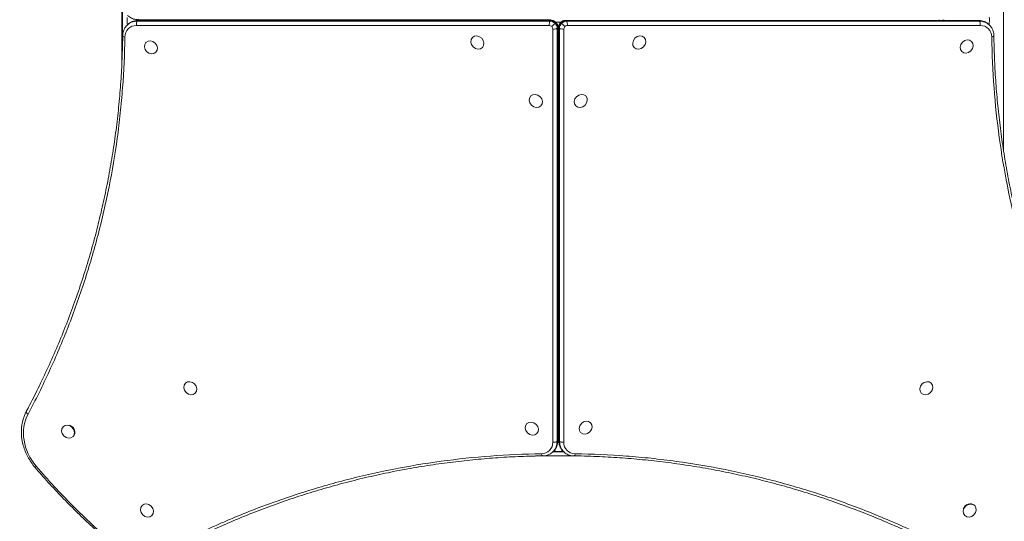
# Model space of a CAD drawing. Units: millimetres. Extents: x -1555 to 4614, y -2420 to 3889.
# Drawn here: x -152 to 1040, y -107 to 500 of the extents above; entities that cross this region are included whole.
import ezdxf

# ---------------------------------------------------------------- set-up
doc = ezdxf.new("R2010")
doc.units = ezdxf.units.MM
doc.header["$MEASUREMENT"] = 0
doc.layers.add('HAGS-Dim Plan', color=7, linetype='Continuous')
doc.dimstyles.new('HAGS - Dim Plan', dxfattribs={"dimtxt": 300, "dimasz": 200, "dimexe": 0.18, "dimexo": 0.0625, "dimgap": 150, "dimtad": 0, "dimlfac": 0.001, "dimrnd": 0.01, "dimzin": 1, "dimdsep": 46, "dimtxsty": 'Standard', "dimblk": 'HAGS - Dim Plan arrow', "dimcen": 0.1, "dimse1": 1, "dimse2": 1, "dimclrd": 1, "dimadec": 0, "dimazin": 0, "dimtfac": 1, "dimtofl": 0, "dimtmove": 0, "dimatfit": 3, "dimfxl": 1, "dimtolj": 1, "dimtzin": 0, "dimarcsym": 0})

# ---------------------------------------------------------------- blocks, each defined once
blk = doc.blocks.new('HAGS - Dim Plan arrow')
at = {"color": 1, "lineweight": 0}
blk.add_lwpolyline([(0, 0, 0, 0.35, 0), (-1, 0, 0.015, 0.015, 0)], format="xyseb", dxfattribs=at)
blk = doc.blocks.new('*D13')
at = {"layer": 'Defpoints', "color": 0, "transparency": 16777216}
for p in [(2067.3, 3158.7), (2067.3, 1301.2, 898), (-149.7, -0.2, 1881.6)]:
    blk.add_point(p, dxfattribs=at)
at = {"layer": 'HAGS-Dim Plan', "color": 1, "lineweight": -2, "transparency": 16777216}
for p, q in [((50.3, 3158.7), (208.8, 3158.7)), ((1867.3, 3158.7), (1708.8, 3158.7))]:
    blk.add_line(p, q, dxfattribs=at)
at = {"layer": 'HAGS-Dim Plan', "color": 1, "lineweight": -2, "transparency": 16777216, "xscale": 200, "yscale": 200, "zscale": 200, "rotation": 180}
blk.add_blockref('HAGS - Dim Plan arrow', (-149.7, 3158.7), dxfattribs=at)
at = {"layer": 'HAGS-Dim Plan', "color": 1, "lineweight": -2, "transparency": 16777216, "xscale": 200, "yscale": 200, "zscale": 200}
blk.add_blockref('HAGS - Dim Plan arrow', (2067.3, 3158.7), dxfattribs=at)
at = {"layer": 'HAGS-Dim Plan', "color": 0, "transparency": 16777216, "insert": (958.8, 3158.7), "char_height": 300, "attachment_point": 5}
blk.add_mtext('\\A1;2.22m', dxfattribs=at)
blk = doc.blocks.new('*D14')
at = {"layer": 'Defpoints', "color": 0, "transparency": 16777216}
for p in [(1995.5, 1347.3, 945.7), (270.8, -1076.6, 895.9), (3906, -1076.6)]:
    blk.add_point(p, dxfattribs=at)
at = {"layer": 'HAGS-Dim Plan', "color": 1, "lineweight": -2, "transparency": 16777216}
for p, q in [((3906, 1147.3), (3906, 885.3)), ((3906, -876.6), (3906, -614.7))]:
    blk.add_line(p, q, dxfattribs=at)
at = {"layer": 'HAGS-Dim Plan', "color": 1, "lineweight": -2, "transparency": 16777216, "xscale": 200, "yscale": 200, "zscale": 200}
for p, rotation in [((3906, 1347.3), 90), ((3906, -1076.6), 270)]:
    blk.add_blockref('HAGS - Dim Plan arrow', p, dxfattribs=dict(at, rotation=rotation))
at = {"layer": 'HAGS-Dim Plan', "color": 0, "transparency": 16777216, "insert": (3906, 135.3), "char_height": 300, "attachment_point": 5, "rotation": 90}
blk.add_mtext('\\A1;2.42m', dxfattribs=at)
blk = doc.blocks.new('*D15')
at = {"layer": 'Defpoints', "color": 0, "transparency": 16777216}
for p in [(502.9, 2711.3), (994.7, -2418.7), (4416.9, -2418.7)]:
    blk.add_point(p, dxfattribs=at)
at = {"layer": 'HAGS-Dim Plan', "color": 1, "lineweight": -2, "transparency": 16777216}
for p, q in [((4416.9, 2511.3), (4416.9, 846.3)), ((4416.9, -2218.7), (4416.9, -553.7))]:
    blk.add_line(p, q, dxfattribs=at)
at = {"layer": 'HAGS-Dim Plan', "color": 1, "lineweight": -2, "transparency": 16777216, "xscale": 200, "yscale": 200, "zscale": 200}
for p, rotation in [((4416.9, 2711.3), 90), ((4416.9, -2418.7), 270)]:
    blk.add_blockref('HAGS - Dim Plan arrow', p, dxfattribs=dict(at, rotation=rotation))
at = {"layer": 'HAGS-Dim Plan', "color": 0, "transparency": 16777216, "insert": (4416.9, 146.3), "char_height": 300, "attachment_point": 5, "rotation": 90}
blk.add_mtext('\\A1;5.13m', dxfattribs=at)

msp = doc.modelspace()

# ---------------------------------------------------------------- linework, layer by layer
at = {"lineweight": 0}
for p, q in [((1038.891, 657.204), (1038.891, 342.796)), ((-28.533, 444.18), (-28.533, 555.82)), ((-27.695, 535.002), (-27.695, 464.998)), ((-27.695, 535.002), (-27.695, 464.998)), ((-22.142, 493.676), (-21.414, 494.404)), ((-21.478, 494.341), (-21.823, 496.6)), ((489.132, 493.427), (-10.606, 493.427)), ((489.132, 493.427), (-10.606, 493.427)), ((-8.991, 499.337), (-9.719, 498.609)), ((-8.991, 499.337), (-9.719, 498.609)), ((-9.719, 498.609), (490.019, 498.609)), ((-9.719, 498.609), (490.019, 498.609)), ((490.747, 499.337), (-8.991, 499.337)), ((490.747, 499.337), (-8.991, 499.337)), ((-8.421, 500.388), (491.317, 500.388)), ((491.317, 499.612), (-8.421, 499.612)), ((34.444, 500.388), (34.444, 499.612)), ((38.891, 500.388), (38.891, 499.612)), ((490.019, 498.609), (490.747, 499.337)), ((490.019, 498.609), (490.747, 499.337)), ((493.427, -10.606), (493.427, 489.132)), ((493.427, -10.606), (493.427, 489.132)), ((496.007, 496.007), (496.735, 496.735)), ((496.007, 496.007), (496.735, 496.735)), ((496.756, 497.5), (503.244, 497.5)), ((499.337, 490.747), (498.609, 490.019)), ((499.337, 490.747), (498.609, 490.019)), ((498.609, 490.019), (498.609, -9.719)), ((498.609, 490.019), (498.609, -9.719)), ((499.337, -8.991), (499.337, 490.747)), ((499.337, -8.991), (499.337, 490.747)), ((499.612, -8.421), (499.612, 491.317)), ((500.388, 491.317), (500.388, -8.421)), ((501.391, 490.019), (500.663, 490.747)), ((500.663, 490.747), (500.663, -8.991)), ((501.391, 490.019), (500.663, 490.747)), ((500.663, 490.747), (500.663, -8.991)), ((501.391, -9.719), (501.391, 490.019)), ((501.391, -9.719), (501.391, 490.019)), ((503.993, 496.007), (503.265, 496.735)), ((503.993, 496.007), (503.265, 496.735)), ((506.573, 489.132), (506.573, -10.606)), ((506.573, 489.132), (506.573, -10.606)), ((1008.421, 499.612), (508.683, 499.612)), ((1008.991, 499.337), (509.253, 499.337)), ((509.253, 499.337), (509.981, 498.609)), ((1008.991, 499.337), (509.253, 499.337)), ((509.253, 499.337), (509.981, 498.609)), ((509.981, 498.609), (1009.719, 498.609)), ((509.981, 498.609), (1009.719, 498.609)), ((1010.606, 493.427), (510.868, 493.427)), ((1010.606, 493.427), (510.868, 493.427)), ((961.109, 499.612), (961.109, 500.388)), ((1009.719, 498.609), (1008.991, 499.337)), ((1009.719, 498.609), (1008.991, 499.337)), ((1022.142, 493.676), (1021.414, 494.404)), ((1021.823, 496.844), (1021.445, 494.373)), ((396.071, 478.796), (396.411, 479.136)), ((603.946, 478.792), (603.604, 479.135)), ((0.766, 472.942), (1.106, 473.282)), ((408.081, 466.764), (408.424, 467.107)), ((591.915, 466.782), (591.575, 467.122)), ((1000.404, 473.948), (1000.061, 474.291)), ((12.776, 460.911), (13.12, 461.253)), ((988.372, 461.938), (988.032, 462.278)), ((466.782, 408.085), (467.122, 408.425)), ((533.236, 408.081), (532.893, 408.424)), ((478.792, 396.054), (479.135, 396.396)), ((521.204, 396.071), (520.864, 396.411)), ((500.388, 387.5), (499.612, 387.5)), ((499.612, 382.5), (500.388, 382.5)), ((500.388, 272.5), (499.612, 272.5)), ((499.612, 267.5), (500.388, 267.5)), ((500.388, 157.5), (499.612, 157.5)), ((499.612, 152.5), (500.388, 152.5)), ((48.504, 60.518), (48.845, 60.858)), ((951.513, 60.515), (951.17, 60.858)), ((60.515, 48.487), (60.858, 48.83)), ((939.482, 48.504), (939.142, 48.845)), ((500.388, 43.891), (499.612, 43.891)), ((499.612, 38.891), (500.388, 38.891)), ((461.938, 11.628), (462.278, 11.968)), ((539.089, 12.776), (538.747, 13.12)), ((-99.56, 7.935), (-99.196, 8.298)), ((527.058, 0.766), (526.718, 1.106)), ((-87.55, -4.096), (-87.185, -3.732)), ((473.948, -0.404), (474.291, -0.061)), ((498.609, -9.719), (499.337, -8.991)), ((498.609, -9.719), (499.337, -8.991)), ((500.663, -8.991), (501.391, -9.719)), ((500.663, -8.991), (501.391, -9.719)), ((506.692, -22.5), (493.308, -22.5)), ((493.676, -22.142), (494.404, -21.414)), ((496.844, -21.823), (494.373, -21.445)), ((505.659, -21.478), (503.4, -21.823)), ((506.324, -22.142), (505.596, -21.414)), ((527.483, -27.5), (472.516, -27.5)), ((-4.001, -87.446), (-3.661, -87.107)), ((1004.096, -87.55), (1003.732, -87.185)), ((8.009, -99.477), (8.352, -99.135)), ((992.065, -99.56), (991.702, -99.196))]:
    msp.add_line(p, q, dxfattribs=at)
msp.add_arc((3.915, 499.967), 34, 359.401936, 0.709905, dxfattribs=at)
for centre, major_axis, ratio, start_param, end_param in [((-18.546, 499.878), (0, -9), 0.39104134, -1.94355594, -1.19795128), ((1018.546, 500.122), (0, 9), 0.39104134, -1.94355594, -1.19795128), ((-8.043, 476.663), (-12.728, 12.728), 0.8571673, -0.70864036, 0.69507772), ((-8.043, 476.663), (-12.728, 12.728), 0.8571673, -0.70864036, 0.69507772), ((-5.858, 478.848), (-15.556, 15.556), 0.8571673, -0.70864036, 0), ((-5.858, 478.848), (-15.556, 15.556), 0.8571673, -0.70864036, 0), ((-8.421, 504.388), (0, -4), 0.39104134, -0.37275961, 0), ((-8.421, 504.388), (0, -4), 0.39104134, -0.37275961, 0), ((489.702, 489.702), (-2.828, 2.828), 0.8571673, -1.57079633, -0.70864036), ((489.702, 489.702), (-2.828, 2.828), 0.8571673, -1.57079633, -0.70864036), ((491.887, 491.887), (-5.657, 5.657), 0.8571673, -1.57079633, -0.70864036), ((491.887, 491.887), (-5.657, 5.657), 0.8571673, -1.57079633, -0.70864036), ((493.583, 493.583), (-2.828, -2.828), 0, -2.60054314, -1.02974681), ((493.583, 493.583), (-2.828, -2.828), 0, -2.60054314, -1.02974681), ((489.702, 489.702), (-2.828, 2.828), 0.8571673, -2.43295229, -1.57079633), ((489.702, 489.702), (-2.828, 2.828), 0.8571673, -2.43295229, -1.57079633), ((494.884, 490.589), (4, 0), 0.39104134, -1.94355594, -0.37275961), ((494.884, 490.589), (4, 0), 0.39104134, -1.94355594, -0.37275961), ((491.887, 491.887), (-5.657, 5.657), 0.8571673, -2.43295229, -1.57079633), ((491.887, 491.887), (-5.657, 5.657), 0.8571673, -2.43295229, -1.57079633), ((494.311, 494.311), (2.828, 2.828), 0, -0.00000968, 0.54104239), ((494.311, 494.311), (2.828, 2.828), 0, -0.00000968, 0.54104239), ((495.612, 491.317), (4, 0), 0.39104134, -0.37275961, 0), ((495.612, 491.317), (4, 0), 0.39104134, -0.37275961, 0), ((508.113, 491.887), (-5.657, -5.657), 0.8571673, -1.57079633, -0.70864036), ((508.113, 491.887), (-5.657, -5.657), 0.8571673, -1.57079633, -0.70864036), ((505.689, 494.311), (-2.828, 2.828), 0, -0.00000101, 0.54105106), ((505.689, 494.311), (-2.828, 2.828), 0, -0.00000101, 0.54105106), ((508.113, 491.887), (-5.657, -5.657), 0.8571673, -2.43295229, -1.57079633), ((508.113, 491.887), (-5.657, -5.657), 0.8571673, -2.43295229, -1.57079633), ((506.417, 493.583), (2.828, -2.828), 0, -2.60054635, -1.02975003), ((506.417, 493.583), (2.828, -2.828), 0, -2.60054635, -1.02975003), ((510.298, 489.702), (-2.828, -2.828), 0.8571673, -1.57079633, -0.70864036), ((510.298, 489.702), (-2.828, -2.828), 0.8571673, -1.57079633, -0.70864036), ((510.298, 489.702), (-2.828, -2.828), 0.8571673, -2.43295229, -1.57079633), ((510.298, 489.702), (-2.828, -2.828), 0.8571673, -2.43295229, -1.57079633), ((508.683, 495.612), (0, 4), 0.39104134, -0.37275961, 0), ((508.683, 495.612), (0, 4), 0.39104134, -0.37275961, 0), ((509.411, 494.884), (0, 4), 0.39104134, -1.94355594, -0.37275961), ((509.411, 494.884), (0, 4), 0.39104134, -1.94355594, -0.37275961), ((1008.421, 495.612), (0, 4), 0.39104134, -0.37275961, 0), ((1008.421, 495.612), (0, 4), 0.39104134, -0.37275961, 0), ((1005.858, 478.848), (15.556, 15.556), 0.8571673, 0, 0.70864036), ((1005.858, 478.848), (15.556, 15.556), 0.8571673, 0, 0.70864036), ((1009.15, 494.884), (0, 4), 0.39104134, -1.94355594, -0.37275961), ((1009.15, 494.884), (0, 4), 0.39104134, -1.94355594, -0.37275961), ((1008.043, 476.663), (12.728, 12.728), 0.8571673, -0.69507772, 0.70864036), ((1008.043, 476.663), (12.728, 12.728), 0.8571673, -0.69507772, 0.70864036), ((-23.348, 480.908), (-4, 0.055), 0.39555126, 0, 1.20344577), ((-23.348, 480.908), (-4, 0.055), 0.39555126, 0, 1.20344577), ((402.076, 472.78), (-6.005, 6.016), 0.8571673, -0.00002838, 3.14156427), ((402.076, 472.78), (6.005, -6.016), 0.8571673, -0.00002838, 3.14156427), ((597.931, 472.787), (6.016, 6.005), 0.8571673, -0.00002838, 3.14156427), ((597.931, 472.787), (-6.016, -6.005), 0.8571673, -0.00002838, 3.14156427), ((1023.348, 480.908), (4, 0.055), 0.39555126, -1.20344577, 0), ((1023.348, 480.908), (4, 0.055), 0.39555126, -1.20344577, 0), ((6.771, 466.926), (-6.005, 6.016), 0.8571673, -0.00002838, 3.14156427), ((6.771, 466.926), (6.005, -6.016), 0.8571673, -0.00002838, 3.14156427), ((994.388, 467.943), (6.016, 6.005), 0.8571673, -0.00002838, 3.14156427), ((994.388, 467.943), (-6.016, -6.005), 0.8571673, -0.00002838, 3.14156427), ((472.787, 402.069), (-6.005, 6.016), 0.8571673, -0.00002838, 3.14156427), ((472.787, 402.069), (6.005, -6.016), 0.8571673, -0.00002838, 3.14156427), ((527.22, 402.076), (6.016, 6.005), 0.8571673, -0.00002838, 3.14156427), ((527.22, 402.076), (-6.016, -6.005), 0.8571673, -0.00002838, 3.14156427), ((54.509, 54.503), (-6.005, 6.016), 0.8571673, -0.00002838, 3.14156427), ((54.509, 54.503), (6.005, -6.016), 0.8571673, -0.00002838, 3.14156427), ((945.497, 54.509), (6.016, 6.005), 0.8571673, -0.00002838, 3.14156427), ((945.497, 54.509), (-6.016, -6.005), 0.8571673, -0.00002838, 3.14156427), ((-140.535, 24.56), (-3.531, 1.879), 0.4982471, 0, 1.41978168), ((-140.535, 24.56), (-3.531, 1.879), 0.4982471, 0, 1.41978168), ((-92.576, -8.2), (-41.719, 41.719), 0.8571673, 0.25604734, 1.47883155), ((-92.576, -8.2), (-41.719, 41.719), 0.8571673, 0.25604734, 1.47883155), ((467.943, 5.612), (6.005, -6.016), 0.8571673, -0.00002838, 3.14156427), ((533.074, 6.771), (6.016, 6.005), 0.8571673, -0.00002838, 3.14156427), ((533.074, 6.771), (-6.016, -6.005), 0.8571673, -0.00002838, 3.14156427), ((-93.555, 1.919), (-6.005, 6.016), 0.8571673, -0.00002838, 3.14156427), ((-93.555, 1.919), (6.005, -6.016), 0.8571673, -0.00002838, 3.14156427), ((-93.19, 2.283), (6.005, -6.016), 0.8571673, 0, 2.07806678), ((467.943, 5.612), (-6.005, 6.016), 0.8571673, -0.00002838, 3.14156427), ((476.663, -8.043), (12.728, -12.728), 0.8571673, -0.69507772, 0.70864036), ((476.663, -8.043), (12.728, -12.728), 0.8571673, -0.69507772, 0.70864036), ((494.884, -9.15), (4, 0), 0.39104134, -1.94355594, -0.37275961), ((494.884, -9.15), (4, 0), 0.39104134, -1.94355594, -0.37275961), ((478.848, -5.858), (15.556, -15.556), 0.8571673, 0, 0.70864036), ((478.848, -5.858), (15.556, -15.556), 0.8571673, 0, 0.70864036), ((495.612, -8.421), (4, 0), 0.39104134, -0.37275961, 0), ((495.612, -8.421), (4, 0), 0.39104134, -0.37275961, 0), ((521.152, -5.858), (-15.556, -15.556), 0.8571673, -0.70864036, 0), ((521.152, -5.858), (-15.556, -15.556), 0.8571673, -0.70864036, 0), ((523.337, -8.043), (-12.728, -12.728), 0.8571673, -0.70864036, 0.69507772), ((523.337, -8.043), (-12.728, -12.728), 0.8571673, -0.70864036, 0.69507772), ((500.122, -18.546), (9, 0), 0.39104134, -1.94355594, -1.19795128), ((480.908, -23.348), (0.055, -4), 0.39555126, -1.20344577, 0), ((480.908, -23.348), (0.055, -4), 0.39555126, -1.20344577, 0), ((519.092, -23.348), (-0.055, -4), 0.39555126, 0, 1.20344577), ((519.092, -23.348), (-0.055, -4), 0.39555126, 0, 1.20344577), ((-130.559, -38.521), (-3.043, -2.597), 0.04729863, 0, 1.03161192), ((-130.559, -38.521), (-3.043, -2.597), 0.04729863, 0, 1.03161192), ((2.004, -93.462), (-6.005, 6.016), 0.8571673, -0.00002838, 3.14156427), ((2.004, -93.462), (6.005, -6.016), 0.8571673, -0.00002838, 3.14156427), ((998.081, -93.555), (6.016, 6.005), 0.8571673, -0.00002838, 3.14156427), ((997.717, -93.19), (6.016, 6.005), 0.8571673, 0, 2.07806678), ((998.081, -93.555), (-6.016, -6.005), 0.8571673, -0.00002838, 3.14156427)]:
    msp.add_ellipse(centre, major_axis=major_axis, ratio=ratio, start_param=start_param, end_param=end_param, dxfattribs=at)
at = {"lineweight": 0, "extrusion": (0, 0, -1)}
for centre, major_axis, ratio, start_param, end_param in [((-6.586, 478.12), (-15.556, 15.556), 0.8571673, 0, 0.70864036), ((-6.586, 478.12), (-15.556, 15.556), 0.8571673, 0, 0.70864036), ((-9.15, 494.884), (0, 4), 0.39104134, -1.94355594, -0.37275961), ((-9.15, 494.884), (0, 4), 0.39104134, -1.94355594, -0.37275961), ((-8.421, 495.612), (0, 4), 0.39104134, -0.37275961, 0), ((-8.421, 495.612), (0, 4), 0.39104134, -0.37275961, 0), ((36.677, 499.878), (0, 9), 0.39104134, -1.60039351, -1.51412026), ((36.677, 499.878), (0, 6), 0.39104134, -1.61520021, -1.48572516), ((490.589, 494.884), (0, 4), 0.39104134, -1.94355594, -0.37275961), ((490.589, 494.884), (0, 4), 0.39104134, -1.94355594, -0.37275961), ((491.158, 491.158), (5.657, -5.657), 0.8571673, -2.43295229, -1.57079633), ((491.158, 491.158), (5.657, -5.657), 0.8571673, -2.43295229, -1.57079633), ((491.317, 495.612), (0, 4), 0.39104134, -0.37275961, 0), ((491.317, 495.612), (0, 4), 0.39104134, -0.37275961, 0), ((491.158, 491.158), (5.657, -5.657), 0.8571673, -1.57079633, -0.70864036), ((491.158, 491.158), (5.657, -5.657), 0.8571673, -1.57079633, -0.70864036), ((504.388, 491.317), (-4, 0), 0.39104134, -0.37275961, 0), ((504.388, 491.317), (-4, 0), 0.39104134, -0.37275961, 0), ((508.842, 491.158), (5.657, 5.657), 0.8571673, -2.43295229, -1.57079633), ((508.842, 491.158), (5.657, 5.657), 0.8571673, -2.43295229, -1.57079633), ((505.116, 490.589), (-4, 0), 0.39104134, -1.94355594, -0.37275961), ((505.116, 490.589), (-4, 0), 0.39104134, -1.94355594, -0.37275961), ((508.842, 491.158), (5.657, 5.657), 0.8571673, -1.57079633, -0.70864036), ((508.842, 491.158), (5.657, 5.657), 0.8571673, -1.57079633, -0.70864036), ((963.323, 500.122), (0, -6), 0.39104134, -1.61520023, -1.48572518), ((963.323, 500.122), (0, -9), 0.39104134, -1.60039352, -1.51412027), ((1006.586, 478.12), (15.556, 15.556), 0.8571673, -0.70864036, 0), ((1006.586, 478.12), (15.556, 15.556), 0.8571673, -0.70864036, 0), ((500.122, 36.677), (-6, 0), 0.39104134, -1.61520021, -1.48572516), ((500.122, 36.677), (-9, 0), 0.39104134, -1.60039351, -1.51412026), ((478.12, -6.586), (15.556, -15.556), 0.8571673, -0.70864036, 0), ((478.12, -6.586), (15.556, -15.556), 0.8571673, -0.70864036, 0), ((504.388, -8.421), (-4, 0), 0.39104134, -0.37275961, 0), ((504.388, -8.421), (-4, 0), 0.39104134, -0.37275961, 0), ((521.88, -6.586), (-15.556, -15.556), 0.8571673, 0, 0.70864036), ((505.116, -9.15), (-4, 0), 0.39104134, -1.94355594, -0.37275961), ((505.116, -9.15), (-4, 0), 0.39104134, -1.94355594, -0.37275961), ((521.88, -6.586), (-15.556, -15.556), 0.8571673, 0, 0.70864036)]:
    msp.add_ellipse(centre, major_axis=major_axis, ratio=ratio, start_param=start_param, end_param=end_param, dxfattribs=at)
at = {"lineweight": 0}
for points, knots in [([(-21.414, 505.596), (-20.743, 504.924), (-20.016, 504.309), (-18.469, 503.204), (-17.65, 502.714), (-15.939, 501.871), (-15.048, 501.518), (-13.216, 500.952), (-12.275, 500.74), (-10.365, 500.458), (-9.395, 500.388), (-8.421, 500.388)], [6.283185306, 6.283185306, 6.283185306, 6.283185306, 6.424913379, 6.424913379, 6.566641451, 6.566641451, 6.708369524, 6.708369524, 6.850097597, 6.850097597, 6.99182567, 6.99182567, 6.99182567, 6.99182567]), ([(-22.142, 493.676), (-22.801, 493.018), (-23.406, 492.306), (-24.495, 490.792), (-24.978, 489.991), (-25.815, 488.318), (-26.168, 487.447), (-26.739, 485.656), (-26.956, 484.736), (-27.254, 482.866), (-27.335, 481.917), (-27.348, 480.963)], [3.141592652, 3.141592652, 3.141592652, 3.141592652, 3.280608197, 3.280608197, 3.419623742, 3.419623742, 3.558639287, 3.558639287, 3.697654832, 3.697654832, 3.836670377, 3.836670377, 3.836670377, 3.836670377]), ([(-8.421, 499.612), (-9.395, 499.612), (-10.365, 499.542), (-12.275, 499.26), (-13.216, 499.048), (-15.048, 498.482), (-15.939, 498.129), (-17.65, 497.286), (-18.469, 496.796), (-20.016, 495.691), (-20.743, 495.076), (-21.414, 494.404)], [2.432952291, 2.432952291, 2.432952291, 2.432952291, 2.574680363, 2.574680363, 2.716408435, 2.716408435, 2.858136508, 2.858136508, 2.99986458, 2.99986458, 3.141592652, 3.141592652, 3.141592652, 3.141592652]), ([(497.139, 497.139), (496.838, 497.441), (496.513, 497.721), (495.826, 498.23), (495.463, 498.459), (494.703, 498.861), (494.307, 499.034), (493.488, 499.316), (493.065, 499.425), (492.202, 499.573), (491.761, 499.612), (491.317, 499.612)], [1.570796327, 1.570796327, 1.570796327, 1.570796327, 1.74322752, 1.74322752, 1.915658712, 1.915658712, 2.088089905, 2.088089905, 2.260521098, 2.260521098, 2.432952291, 2.432952291, 2.432952291, 2.432952291]), ([(499.612, 491.317), (499.612, 491.761), (499.573, 492.202), (499.425, 493.065), (499.316, 493.488), (499.034, 494.307), (498.861, 494.703), (498.459, 495.463), (498.23, 495.826), (497.721, 496.513), (497.441, 496.838), (497.139, 497.139)], [0.708640363, 0.708640363, 0.708640363, 0.708640363, 0.881071556, 0.881071556, 1.053502748, 1.053502748, 1.225933941, 1.225933941, 1.398365134, 1.398365134, 1.570796327, 1.570796327, 1.570796327, 1.570796327]), ([(502.861, 497.139), (502.559, 496.838), (502.279, 496.513), (501.77, 495.826), (501.541, 495.463), (501.139, 494.703), (500.966, 494.307), (500.684, 493.488), (500.575, 493.065), (500.427, 492.202), (500.388, 491.761), (500.388, 491.317)], [1.570796327, 1.570796327, 1.570796327, 1.570796327, 1.74322752, 1.74322752, 1.915658712, 1.915658712, 2.088089905, 2.088089905, 2.260521098, 2.260521098, 2.432952291, 2.432952291, 2.432952291, 2.432952291]), ([(508.683, 499.612), (508.239, 499.612), (507.798, 499.573), (506.935, 499.425), (506.512, 499.316), (505.693, 499.034), (505.297, 498.861), (504.537, 498.459), (504.174, 498.23), (503.487, 497.721), (503.162, 497.441), (502.861, 497.139)], [0.708640363, 0.708640363, 0.708640363, 0.708640363, 0.881071556, 0.881071556, 1.053502748, 1.053502748, 1.225933941, 1.225933941, 1.398365134, 1.398365134, 1.570796327, 1.570796327, 1.570796327, 1.570796327]), ([(1021.414, 494.404), (1020.743, 495.076), (1020.016, 495.691), (1018.469, 496.796), (1017.65, 497.286), (1015.939, 498.129), (1015.048, 498.482), (1013.216, 499.048), (1012.275, 499.26), (1010.365, 499.542), (1009.395, 499.612), (1008.421, 499.612)], [6.283185306, 6.283185306, 6.283185306, 6.283185306, 6.424913379, 6.424913379, 6.566641451, 6.566641451, 6.708369524, 6.708369524, 6.850097597, 6.850097597, 6.99182567, 6.99182567, 6.99182567, 6.99182567]), ([(1027.348, 480.963), (1027.335, 481.917), (1027.254, 482.866), (1026.956, 484.736), (1026.739, 485.656), (1026.168, 487.447), (1025.815, 488.318), (1024.978, 489.991), (1024.495, 490.792), (1023.406, 492.306), (1022.801, 493.018), (1022.142, 493.676)], [5.588107584, 5.588107584, 5.588107584, 5.588107584, 5.727123128, 5.727123128, 5.866138673, 5.866138673, 6.005154217, 6.005154217, 6.144169761, 6.144169761, 6.283185306, 6.283185306, 6.283185306, 6.283185306]), ([(-144.066, 26.438), (-142.71, 28.987), (-141.364, 31.543), (-136.024, 41.793), (-132.115, 49.541), (-124.156, 65.843), (-120.124, 74.409), (-112.309, 91.646), (-108.524, 100.318), (-101.21, 117.754), (-97.679, 126.518), (-90.871, 144.134), (-87.593, 152.986), (-81.297, 170.766), (-78.276, 179.695), (-72.494, 197.622), (-69.731, 206.621), (-64.467, 224.679), (-61.963, 233.739), (-57.219, 251.911), (-54.976, 261.024), (-50.753, 279.294), (-48.772, 288.452), (-45.072, 306.802), (-43.352, 315.995), (-40.176, 334.411), (-38.718, 343.635), (-36.065, 362.099), (-34.868, 371.34), (-32.738, 389.836), (-31.803, 399.092), (-30.194, 417.606), (-29.519, 426.866), (-28.43, 445.382), (-28.015, 454.639), (-27.553, 469.592), (-27.426, 475.273), (-27.348, 480.963)], [0, 0, 0, 0, 10.00006961, 10.00006961, 40.0019654, 40.0019654, 72.65726073, 72.65726073, 105.20660988, 105.20660988, 137.62409497, 137.62409497, 169.91258677, 169.91258677, 202.05500479, 202.05500479, 234.05212929, 234.05212929, 265.89132698, 265.89132698, 297.57000132, 297.57000132, 329.08224834, 329.08224834, 360.41957047, 360.41957047, 391.58549813, 391.58549813, 422.56289606, 422.56289606, 453.36367685, 453.36367685, 483.97570823, 483.97570823, 514.4016944, 514.4016944, 532.99843351, 532.99843351, 532.99843351, 532.99843351]), ([(-24.805, 479.451), (-25.089, 458.8), (-26.01, 438.283), (-27.549, 417.895), (-27.933, 412.799), (-28.357, 407.71), (-28.818, 402.629), (-29.28, 397.548), (-29.78, 392.473), (-30.318, 387.412), (-31.395, 377.289), (-32.62, 367.231), (-33.991, 357.236), (-36.732, 337.248), (-40.053, 317.513), (-43.929, 298.021), (-47.805, 278.528), (-52.235, 259.279), (-57.202, 240.264), (-62.169, 221.249), (-67.673, 202.469), (-73.701, 183.918), (-79.728, 165.367), (-86.281, 147.046), (-93.351, 128.951), (-100.422, 110.857), (-108.011, 92.989), (-116.117, 75.347), (-124.223, 57.705), (-132.846, 40.29), (-141.991, 23.103)], [0, 0, 0, 0, 0.067394903, 0.067394903, 0.067394903, 0.084243628, 0.084243628, 0.084243628, 0.101092354, 0.101092354, 0.101092354, 0.134789805, 0.134789805, 0.134789805, 0.202184708, 0.202184708, 0.202184708, 0.26957961, 0.26957961, 0.26957961, 0.336974513, 0.336974513, 0.336974513, 0.404369416, 0.404369416, 0.404369416, 0.471764318, 0.471764318, 0.471764318, 0.539159221, 0.539159221, 0.539159221, 0.539159221]), ([(-24.805, 479.451), (-25.089, 458.8), (-26.01, 438.283), (-27.549, 417.895), (-27.933, 412.799), (-28.357, 407.71), (-28.818, 402.629), (-29.28, 397.548), (-29.78, 392.473), (-30.318, 387.412), (-31.395, 377.289), (-32.62, 367.231), (-33.991, 357.236), (-36.732, 337.248), (-40.053, 317.513), (-43.929, 298.021), (-47.805, 278.528), (-52.235, 259.279), (-57.202, 240.264), (-62.169, 221.249), (-67.673, 202.469), (-73.701, 183.918), (-79.728, 165.367), (-86.281, 147.046), (-93.351, 128.951), (-100.422, 110.857), (-108.011, 92.989), (-116.117, 75.347), (-124.223, 57.705), (-132.846, 40.29), (-141.991, 23.103)], [0, 0, 0, 0, 0.067394903, 0.067394903, 0.067394903, 0.084243628, 0.084243628, 0.084243628, 0.101092354, 0.101092354, 0.101092354, 0.134789805, 0.134789805, 0.134789805, 0.202184708, 0.202184708, 0.202184708, 0.26957961, 0.26957961, 0.26957961, 0.336974513, 0.336974513, 0.336974513, 0.404369416, 0.404369416, 0.404369416, 0.471764318, 0.471764318, 0.471764318, 0.539159221, 0.539159221, 0.539159221, 0.539159221]), ([(1141.991, 23.103), (1132.84, 40.303), (1124.178, 57.791), (1116.013, 75.573), (1113.972, 80.018), (1111.962, 84.481), (1109.983, 88.963), (1108.004, 93.445), (1106.056, 97.948), (1104.141, 102.463), (1100.311, 111.494), (1096.617, 120.573), (1093.059, 129.7), (1085.943, 147.954), (1079.369, 166.401), (1073.337, 185.038), (1067.305, 203.676), (1061.815, 222.506), (1056.873, 241.529), (1051.93, 260.552), (1047.535, 279.769), (1043.698, 299.184), (1039.862, 318.599), (1036.584, 338.211), (1033.882, 358.028), (1031.181, 377.845), (1029.056, 397.865), (1027.533, 418.099), (1026.01, 438.332), (1025.09, 458.779), (1024.805, 479.451)], [0, 0, 0, 0, 0.067366658, 0.067366658, 0.067366658, 0.084208322, 0.084208322, 0.084208322, 0.101049987, 0.101049987, 0.101049987, 0.134733316, 0.134733316, 0.134733316, 0.202099973, 0.202099973, 0.202099973, 0.269466631, 0.269466631, 0.269466631, 0.336833289, 0.336833289, 0.336833289, 0.404199947, 0.404199947, 0.404199947, 0.471566604, 0.471566604, 0.471566604, 0.538933262, 0.538933262, 0.538933262, 0.538933262]), ([(1141.991, 23.103), (1132.84, 40.303), (1124.178, 57.791), (1116.013, 75.573), (1113.972, 80.018), (1111.962, 84.481), (1109.983, 88.963), (1108.004, 93.445), (1106.056, 97.948), (1104.141, 102.463), (1100.311, 111.494), (1096.617, 120.573), (1093.059, 129.7), (1085.943, 147.954), (1079.369, 166.401), (1073.337, 185.038), (1067.305, 203.676), (1061.815, 222.506), (1056.873, 241.529), (1051.93, 260.552), (1047.535, 279.769), (1043.698, 299.184), (1039.862, 318.599), (1036.584, 338.211), (1033.882, 358.028), (1031.181, 377.845), (1029.056, 397.865), (1027.533, 418.099), (1026.01, 438.332), (1025.09, 458.779), (1024.805, 479.451)], [0, 0, 0, 0, 0.067366658, 0.067366658, 0.067366658, 0.084208322, 0.084208322, 0.084208322, 0.101049987, 0.101049987, 0.101049987, 0.134733316, 0.134733316, 0.134733316, 0.202099973, 0.202099973, 0.202099973, 0.269466631, 0.269466631, 0.269466631, 0.336833289, 0.336833289, 0.336833289, 0.404199947, 0.404199947, 0.404199947, 0.471566604, 0.471566604, 0.471566604, 0.538933262, 0.538933262, 0.538933262, 0.538933262]), ([(1027.348, 480.963), (1027.39, 477.903), (1027.446, 474.846), (1027.727, 462.628), (1028.063, 453.485), (1028.987, 435.201), (1029.576, 426.058), (1031.006, 407.77), (1031.849, 398.624), (1033.788, 380.343), (1034.886, 371.207), (1037.336, 352.95), (1038.689, 343.828), (1041.651, 325.607), (1043.261, 316.507), (1046.735, 298.339), (1048.6, 289.271), (1052.587, 271.17), (1054.71, 262.136), (1059.209, 244.119), (1061.588, 235.133), (1066.599, 217.214), (1069.234, 208.279), (1074.755, 190.474), (1077.644, 181.603), (1083.674, 163.928), (1086.817, 155.124), (1093.354, 137.595), (1096.749, 128.87), (1103.788, 111.504), (1107.434, 102.862), (1114.973, 85.672), (1118.868, 77.124), (1126.902, 60.128), (1131.043, 51.68), (1138.169, 37.649), (1141.092, 32.028), (1144.066, 26.438)], [0, 0, 0, 0, 10.00009806, 10.00009806, 40.00271573, 40.00271573, 70.17275237, 70.17275237, 100.54216938, 100.54216938, 131.09215085, 131.09215085, 161.82885772, 161.82885772, 192.75098833, 192.75098833, 223.84741233, 223.84741233, 255.12771255, 255.12771255, 286.57108937, 286.57108937, 318.19160256, 318.19160256, 349.96390446, 349.96390446, 381.90323553, 381.90323553, 413.98181311, 413.98181311, 446.21204046, 446.21204046, 478.57639472, 478.57639472, 511.0706387, 511.0706387, 532.99859767, 532.99859767, 532.99859767, 532.99859767]), ([(-144.066, 26.438), (-146.199, 22.429), (-147.787, 18.089), (-149.789, 9.023), (-150.203, 4.299), (-149.852, -5.251), (-149.087, -10.075), (-146.439, -19.546), (-144.555, -24.192), (-139.787, -33.045), (-136.903, -37.25), (-133.602, -41.118)], [3.39763999, 3.39763999, 3.39763999, 3.39763999, 3.64219683, 3.64219683, 3.88675367, 3.88675367, 4.13131052, 4.13131052, 4.37586736, 4.37586736, 4.6204242, 4.6204242, 4.6204242, 4.6204242]), ([(494.404, -21.414), (495.076, -20.743), (495.691, -20.016), (496.796, -18.469), (497.286, -17.65), (498.129, -15.939), (498.482, -15.048), (499.048, -13.216), (499.26, -12.275), (499.542, -10.365), (499.612, -9.395), (499.612, -8.421)], [6.283185306, 6.283185306, 6.283185306, 6.283185306, 6.424913379, 6.424913379, 6.566641451, 6.566641451, 6.708369524, 6.708369524, 6.850097597, 6.850097597, 6.99182567, 6.99182567, 6.99182567, 6.99182567]), ([(500.388, -8.421), (500.388, -9.395), (500.458, -10.365), (500.74, -12.275), (500.952, -13.216), (501.518, -15.048), (501.871, -15.939), (502.714, -17.65), (503.204, -18.469), (504.309, -20.016), (504.924, -20.743), (505.596, -21.414)], [2.432952291, 2.432952291, 2.432952291, 2.432952291, 2.574680363, 2.574680363, 2.716408435, 2.716408435, 2.858136508, 2.858136508, 2.99986458, 2.99986458, 3.141592652, 3.141592652, 3.141592652, 3.141592652]), ([(480.963, -27.348), (481.917, -27.335), (482.866, -27.254), (484.736, -26.956), (485.656, -26.739), (487.447, -26.168), (488.318, -25.815), (489.991, -24.978), (490.792, -24.495), (492.306, -23.406), (493.018, -22.801), (493.676, -22.142)], [5.588107584, 5.588107584, 5.588107584, 5.588107584, 5.727123128, 5.727123128, 5.866138673, 5.866138673, 6.005154217, 6.005154217, 6.144169761, 6.144169761, 6.283185306, 6.283185306, 6.283185306, 6.283185306]), ([(506.324, -22.142), (506.982, -22.801), (507.694, -23.406), (509.208, -24.495), (510.009, -24.978), (511.682, -25.815), (512.553, -26.168), (514.344, -26.739), (515.264, -26.956), (517.134, -27.254), (518.083, -27.335), (519.037, -27.348)], [3.141592652, 3.141592652, 3.141592652, 3.141592652, 3.280608197, 3.280608197, 3.419623742, 3.419623742, 3.558639287, 3.558639287, 3.697654832, 3.697654832, 3.836670377, 3.836670377, 3.836670377, 3.836670377]), ([(23.103, -141.991), (40.303, -132.84), (57.791, -124.178), (75.573, -116.013), (80.018, -113.972), (84.481, -111.962), (88.963, -109.983), (93.445, -108.004), (97.948, -106.056), (102.463, -104.141), (111.494, -100.311), (120.573, -96.617), (129.7, -93.059), (147.954, -85.943), (166.401, -79.369), (185.038, -73.337), (203.676, -67.305), (222.506, -61.815), (241.529, -56.873), (260.552, -51.93), (279.769, -47.535), (299.184, -43.698), (318.599, -39.862), (338.211, -36.584), (358.028, -33.882), (377.845, -31.181), (397.865, -29.056), (418.099, -27.533), (438.332, -26.01), (458.779, -25.09), (479.451, -24.805)], [0, 0, 0, 0, 0.067366658, 0.067366658, 0.067366658, 0.084208322, 0.084208322, 0.084208322, 0.101049987, 0.101049987, 0.101049987, 0.134733316, 0.134733316, 0.134733316, 0.202099973, 0.202099973, 0.202099973, 0.269466631, 0.269466631, 0.269466631, 0.336833289, 0.336833289, 0.336833289, 0.404199947, 0.404199947, 0.404199947, 0.471566604, 0.471566604, 0.471566604, 0.538933262, 0.538933262, 0.538933262, 0.538933262]), ([(23.103, -141.991), (40.303, -132.84), (57.791, -124.178), (75.573, -116.013), (80.018, -113.972), (84.481, -111.962), (88.963, -109.983), (93.445, -108.004), (97.948, -106.056), (102.463, -104.141), (111.494, -100.311), (120.573, -96.617), (129.7, -93.059), (147.954, -85.943), (166.401, -79.369), (185.038, -73.337), (203.676, -67.305), (222.506, -61.815), (241.529, -56.873), (260.552, -51.93), (279.769, -47.535), (299.184, -43.698), (318.599, -39.862), (338.211, -36.584), (358.028, -33.882), (377.845, -31.181), (397.865, -29.056), (418.099, -27.533), (438.332, -26.01), (458.779, -25.09), (479.451, -24.805)], [0, 0, 0, 0, 0.067366658, 0.067366658, 0.067366658, 0.084208322, 0.084208322, 0.084208322, 0.101049987, 0.101049987, 0.101049987, 0.134733316, 0.134733316, 0.134733316, 0.202099973, 0.202099973, 0.202099973, 0.269466631, 0.269466631, 0.269466631, 0.336833289, 0.336833289, 0.336833289, 0.404199947, 0.404199947, 0.404199947, 0.471566604, 0.471566604, 0.471566604, 0.538933262, 0.538933262, 0.538933262, 0.538933262]), ([(480.963, -27.348), (477.903, -27.39), (474.846, -27.446), (462.628, -27.727), (453.485, -28.063), (435.201, -28.987), (426.058, -29.576), (407.77, -31.006), (398.624, -31.849), (380.343, -33.788), (371.207, -34.886), (352.95, -37.336), (343.828, -38.689), (325.607, -41.651), (316.507, -43.261), (298.339, -46.735), (289.271, -48.6), (271.17, -52.587), (262.136, -54.71), (244.119, -59.209), (235.133, -61.588), (217.214, -66.599), (208.279, -69.234), (190.474, -74.755), (181.603, -77.644), (163.928, -83.674), (155.124, -86.817), (137.595, -93.354), (128.87, -96.749), (111.504, -103.788), (102.862, -107.434), (85.672, -114.973), (77.124, -118.868), (60.128, -126.902), (51.68, -131.043), (37.649, -138.169), (32.028, -141.092), (26.438, -144.066)], [0, 0, 0, 0, 10.00009806, 10.00009806, 40.00271573, 40.00271573, 70.17275237, 70.17275237, 100.54216938, 100.54216938, 131.09215085, 131.09215085, 161.82885772, 161.82885772, 192.75098833, 192.75098833, 223.84741233, 223.84741233, 255.12771255, 255.12771255, 286.57108937, 286.57108937, 318.19160256, 318.19160256, 349.96390446, 349.96390446, 381.90323553, 381.90323553, 413.98181311, 413.98181311, 446.21204046, 446.21204046, 478.57639472, 478.57639472, 511.0706387, 511.0706387, 532.99859767, 532.99859767, 532.99859767, 532.99859767]), ([(973.562, -144.066), (971.013, -142.71), (968.457, -141.364), (958.207, -136.024), (950.459, -132.115), (934.157, -124.156), (925.591, -120.124), (908.354, -112.309), (899.682, -108.524), (882.246, -101.21), (873.482, -97.679), (855.866, -90.871), (847.014, -87.593), (829.234, -81.297), (820.305, -78.276), (802.378, -72.494), (793.379, -69.731), (775.321, -64.467), (766.261, -61.963), (748.089, -57.219), (738.976, -54.976), (720.706, -50.753), (711.548, -48.772), (693.198, -45.072), (684.005, -43.352), (665.589, -40.176), (656.365, -38.718), (637.901, -36.065), (628.66, -34.868), (610.164, -32.738), (600.908, -31.803), (582.394, -30.194), (573.134, -29.519), (554.618, -28.43), (545.361, -28.015), (530.408, -27.553), (524.727, -27.426), (519.037, -27.348)], [0, 0, 0, 0, 10.00006961, 10.00006961, 40.0019654, 40.0019654, 72.65726073, 72.65726073, 105.20660988, 105.20660988, 137.62409497, 137.62409497, 169.91258677, 169.91258677, 202.05500479, 202.05500479, 234.05212929, 234.05212929, 265.89132698, 265.89132698, 297.57000132, 297.57000132, 329.08224834, 329.08224834, 360.41957047, 360.41957047, 391.58549813, 391.58549813, 422.56289606, 422.56289606, 453.36367685, 453.36367685, 483.97570823, 483.97570823, 514.4016944, 514.4016944, 532.99843351, 532.99843351, 532.99843351, 532.99843351]), ([(520.549, -24.805), (541.2, -25.089), (561.717, -26.01), (582.105, -27.549), (587.201, -27.933), (592.29, -28.357), (597.371, -28.818), (602.452, -29.28), (607.527, -29.78), (612.588, -30.318), (622.711, -31.395), (632.769, -32.62), (642.764, -33.991), (662.752, -36.732), (682.487, -40.053), (701.979, -43.929), (721.472, -47.805), (740.721, -52.235), (759.736, -57.202), (778.751, -62.169), (797.531, -67.673), (816.082, -73.701), (834.633, -79.728), (852.954, -86.281), (871.049, -93.351), (889.143, -100.422), (907.011, -108.011), (924.653, -116.117), (942.295, -124.223), (959.71, -132.846), (976.897, -141.991)], [0, 0, 0, 0, 0.067394903, 0.067394903, 0.067394903, 0.084243628, 0.084243628, 0.084243628, 0.101092354, 0.101092354, 0.101092354, 0.134789805, 0.134789805, 0.134789805, 0.202184708, 0.202184708, 0.202184708, 0.26957961, 0.26957961, 0.26957961, 0.336974513, 0.336974513, 0.336974513, 0.404369416, 0.404369416, 0.404369416, 0.471764318, 0.471764318, 0.471764318, 0.539159221, 0.539159221, 0.539159221, 0.539159221]), ([(520.549, -24.805), (541.2, -25.089), (561.717, -26.01), (582.105, -27.549), (587.201, -27.933), (592.29, -28.357), (597.371, -28.818), (602.452, -29.28), (607.527, -29.78), (612.588, -30.318), (622.711, -31.395), (632.769, -32.62), (642.764, -33.991), (662.752, -36.732), (682.487, -40.053), (701.979, -43.929), (721.472, -47.805), (740.721, -52.235), (759.736, -57.202), (778.751, -62.169), (797.531, -67.673), (816.082, -73.701), (834.633, -79.728), (852.954, -86.281), (871.049, -93.351), (889.143, -100.422), (907.011, -108.011), (924.653, -116.117), (942.295, -124.223), (959.71, -132.846), (976.897, -141.991)], [0, 0, 0, 0, 0.067394903, 0.067394903, 0.067394903, 0.084243628, 0.084243628, 0.084243628, 0.101092354, 0.101092354, 0.101092354, 0.134789805, 0.134789805, 0.134789805, 0.202184708, 0.202184708, 0.202184708, 0.26957961, 0.26957961, 0.26957961, 0.336974513, 0.336974513, 0.336974513, 0.404369416, 0.404369416, 0.404369416, 0.471764318, 0.471764318, 0.471764318, 0.539159221, 0.539159221, 0.539159221, 0.539159221]), ([(-41.118, -133.602), (-43.65, -131.44), (-46.171, -129.263), (-54.735, -121.773), (-60.719, -116.386), (-72.518, -105.445), (-78.336, -99.891), (-89.804, -88.62), (-95.455, -82.902), (-106.59, -71.305), (-112.074, -65.424), (-122.938, -53.428), (-128.317, -47.31), (-133.602, -41.118)], [0, 0, 0, 0, 10.00023476, 10.00023476, 34.15990378, 34.15990378, 58.2853309, 58.2853309, 82.39836034, 82.39836034, 106.52023099, 106.52023099, 130.97083862, 130.97083862, 130.97083862, 130.97083862])]:
    msp.add_open_spline(points, degree=3, knots=knots, dxfattribs=at)
msp.add_open_spline([(-132.016, -39.978), (-117.889, -56.53), (-88.417, -88.417), (-56.53, -117.889), (-39.978, -132.016)], degree=3, dxfattribs=at)
msp.add_open_spline([(-132.016, -39.978), (-117.889, -56.53), (-88.417, -88.417), (-56.53, -117.889), (-39.978, -132.016)], degree=3, dxfattribs=at)

# ---------------------------------------------------------------- dimensions: what is measured, and where the dimension line sits
at = {"layer": 'HAGS-Dim Plan'}
dim = msp.add_linear_dim(base=(2067.288, 3158.669), p1=(-149.739, -0.246, 1881.627), p2=(2067.288, 1301.223, 898.023), dimstyle='HAGS - Dim Plan', override={"dimpost": 'm'}, dxfattribs=at)
dim.commit()
dim.dimension.update_dxf_attribs({"geometry": '*D13', "text_midpoint": (958.774, 3158.669)})
for base, p1, p2, picture, middle in [((4416.896, -2418.73), (502.869, 2711.287), (994.71, -2418.73), '*D15', (4416.896, 146.278)), ((3906.03, -1076.578), (1995.469, 1347.256, 945.705), (270.838, -1076.578, 895.914), '*D14', (3906.03, 135.339))]:
    dim = msp.add_linear_dim(base=base, p1=p1, p2=p2, angle=90, dimstyle='HAGS - Dim Plan', override={"dimpost": 'm'}, dxfattribs=at)
    dim.commit()
    dim.dimension.update_dxf_attribs({"geometry": picture, "text_midpoint": middle})

doc.saveas('drawing.dxf')
